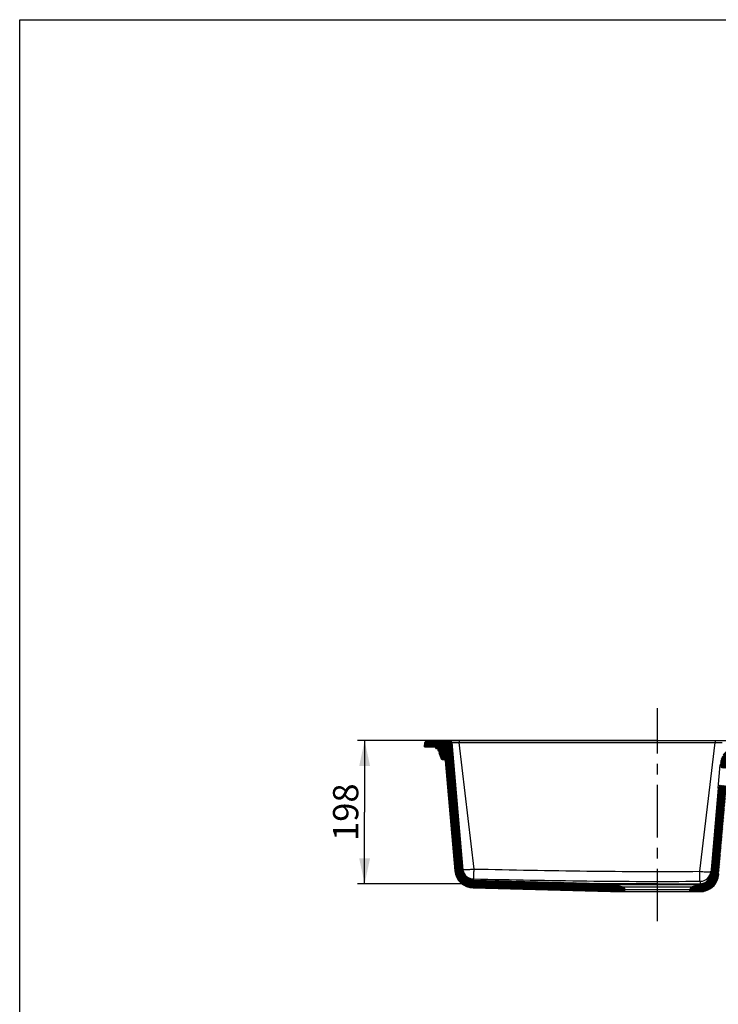
# Model space of a CAD drawing. Units: millimetres. Extents: x 0 to 2100, y 0 to 2970.
# Drawn here: x 0 to 967, y 1607 to 2970 of the extents above; entities that cross this region are included whole.
import ezdxf

# ---------------------------------------------------------------- set-up
doc = ezdxf.new("R2010")
doc.units = ezdxf.units.MM
doc.header["$LTSCALE"] = 193.6
doc.linetypes.add('CENTER', pattern=[0.6, 0.375, -0.075, 0.075, -0.075])
doc.layers.get('0').update_dxf_attribs({"linetype": 'CONTINUOUS'})
for name, color, linetype in [('02___PRT_ALL_AXES', 7, 'CONTINUOUS'), ('ALL_CUT_FEAT', 7, 'CONTINUOUS'), ('ALL_DIM', 7, 'CONTINUOUS'), ('ALL_FEATURE', 7, 'CONTINUOUS')]:
    doc.layers.add(name, color=color, linetype=linetype)
doc.styles.get("Standard").update_dxf_attribs({"font": 'txt', "width": 0.6})
doc.dimstyles.new('DIMSTYLE_2', dxfattribs={"dimtxt": 35, "dimasz": 35, "dimexe": 1, "dimexo": 0, "dimgap": 0.875, "dimtad": 1, "dimdec": 3, "dimdsep": 46, "dimtxsty": 'STANDARD', "dimblk": '_FILLED', "dimblk1": '_FILLED', "dimblk2": '_FILLED', "dimcen": 0.09, "dimclrt": 5, "dimadec": 3, "dimazin": 2, "dimtp": 0.5, "dimtm": 0.5, "dimtfac": 1, "dimtdec": 3, "dimtofl": 0, "dimtmove": 0, "dimatfit": 3, "dimldrblk": '_FILLED', "dimfxl": 1, "dimtolj": 1, "dimarcsym": 0})

# ---------------------------------------------------------------- blocks, each defined once
blk = doc.blocks.new('_FILLED')
at = {"color": 0, "linetype": 'BYBLOCK'}
blk.add_solid([(0, 0), (-1, 0.2142857143), (-1, -0.2142857143)], dxfattribs=at)
blk = doc.blocks.new('*D6')
at = {"layer": 'ALL_DIM', "color": 2, "linetype": 'CONTINUOUS'}
for p, q in [((882.880625, 1972.3749999805), (467.5234609616, 1972.3749999805)), ((477.5234609616, 1972.3749999805), (477.5234609616, 1873.3749999805)), ((477.5234609616, 1774.3749999805), (477.5234609616, 1873.3749999805)), ((882.880625, 1774.3749999805), (467.5234609616, 1774.3749999805))]:
    blk.add_line(p, q, dxfattribs=at)
at = {"layer": 'ALL_DIM', "color": 2, "linetype": 'CONTINUOUS', "xscale": 35, "yscale": 35, "zscale": 35}
for p, rotation in [((477.5234609616, 1972.3749999805), 90), ((477.5234609616, 1774.3749999805), 270)]:
    blk.add_blockref('_FILLED', p, dxfattribs=dict(at, rotation=rotation))
at = {"layer": 'ALL_DIM', "color": 5, "linetype": 'CONTINUOUS', "insert": (433.7734609616, 1873.3749999805), "char_height": 35, "width": 112.5, "attachment_point": 2, "rotation": 90, "line_spacing_factor": 0.9}
blk.add_mtext('198', dxfattribs=at)

msp = doc.modelspace()

# ---------------------------------------------------------------- hatches: boundary and pattern name
at = {"linetype": 'CONTINUOUS'}
h = msp.add_hatch(dxfattribs=at)
h.set_pattern_fill('A', color=2, angle=45, style=0, pattern_type=0)
h.set_pattern_definition([(45, (0, 0), (-0.7071067812, 0.7071067812), [])])
edge = h.paths.add_edge_path()
edge.add_line((563.9473651898, 1972.3749999805), (595.1316314779, 1972.3749999805))
edge.add_arc((595.1316314779, 1969.3749999805), 3, 5, 90)
edge.add_line((598.1202155722, 1969.6364672087), (613.5573669178, 1793.1890199234))
edge.add_arc((628.5002873891, 1794.4963560647), 15, 184.9999999992, 268.5000000013)
edge.add_line((628.1076331645, 1779.50149619), (823.6812135838, 1774.3802217522))
edge.add_arc((823.6681251096, 1773.8803930897), 0.5, 45, 88.5)
edge.add_line((824.0216785002, 1774.2339464803), (825.2922366524, 1772.9633883281))
edge.add_arc((825.6457900429, 1773.3169417187), 0.5, 225, 253.0724869359)
edge.add_line((825.5002092351, 1772.8386047785), (835.0452714631, 1769.9335858395))
edge.add_arc((833.880625, 1766.1068903178), 4, 0, 73.0724869359)
edge.add_line((837.880625, 1763.3749999805), (837.880625, 1766.1068903178))
edge.add_line((818.1370382434, 1763.3749999805), (837.880625, 1763.3749999805))
edge.add_arc((817.3372239497, 1761.5418886648), 2, 66.4276260933, 88.5)
edge.add_line((627.8196867331, 1768.5052656153), (817.3895778463, 1763.5412033147))
edge.add_arc((628.5002873891, 1794.4963560647), 26, 184.9999999999, 268.5000000002)
edge.add_line((589.2331073248, 1945.0057335946), (602.5992252388, 1792.2303067532))
edge.add_arc((587.7388152777, 1944.8749999805), 1.5, 5, 90)
edge.add_line((584.7985791185, 1946.3749999805), (587.7388152777, 1946.3749999805))
edge.add_arc((584.7985791185, 1947.8749999805), 1.5, 200, 270)
edge.add_line((580.1813595154, 1956.1749999805), (583.3890401873, 1947.3619697655))
edge.add_line((586.380625, 1956.1749999805), (580.1813595154, 1956.1749999805))
edge.add_line((586.380625, 1958.3749999805), (586.380625, 1956.1749999805))
edge.add_line((579.380625, 1958.3749999805), (586.380625, 1958.3749999805))
edge.add_line((577.8060677719, 1962.7010604104), (579.380625, 1958.3749999805))
edge.add_arc((574.9869899095, 1961.6749999805), 3, 20, 90)
edge.add_line((572.0415770116, 1964.6749999805), (574.9869899095, 1964.6749999805))
edge.add_arc((572.0415770116, 1961.6749999805), 3, 90, 132.8334280661)
edge.add_line((560.5554420299, 1963.8749999805), (570.0019692061, 1963.8749999805))
edge.add_line((560.5554420299, 1963.8749999805), (560.954673039, 1969.5842694017))
edge.add_arc((563.9473651898, 1969.3749999805), 3, 90, 176)
edge = h.paths.add_edge_path()
edge.add_line((1312.880625, 1972.3749999805), (1346.8138848102, 1972.3749999805))
edge.add_arc((1346.8138848102, 1969.3749999805), 3, 4, 90)
edge.add_line((1350.2058079701, 1963.8749999805), (1349.806576961, 1969.5842694017))
edge.add_line((1340.7592807939, 1963.8749999805), (1350.2058079701, 1963.8749999805))
edge.add_arc((1338.7196729884, 1961.6749999805), 3, 47.1665719339, 90)
edge.add_line((1335.7742600905, 1964.6749999805), (1338.7196729884, 1964.6749999805))
edge.add_arc((1335.7742600905, 1961.6749999805), 3, 90, 160)
edge.add_line((1332.9551822282, 1962.7010604104), (1331.380625, 1958.3749999805))
edge.add_line((1331.380625, 1958.3749999805), (1324.380625, 1958.3749999805))
edge.add_line((1324.380625, 1958.3749999805), (1324.380625, 1956.1749999805))
edge.add_line((1324.380625, 1956.1749999805), (1330.5798904846, 1956.1749999805))
edge.add_line((1330.5798904846, 1956.1749999805), (1327.3722098127, 1947.3619697655))
edge.add_arc((1325.9626708815, 1947.8749999805), 1.5, 270, 340)
edge.add_line((1323.5781037464, 1946.3749999805), (1325.9626708815, 1946.3749999805))
edge.add_arc((1323.5781037464, 1947.8749999805), 1.5, 255, 270)
edge.add_line((1323.1898751787, 1946.426111241), (1300.9749313741, 1952.3785874934))
edge.add_arc((1301.3631599417, 1953.8274762328), 1.5, 184, 255)
edge.add_line((1299.8668138663, 1953.7228415222), (1299.4569159801, 1959.5846543924))
edge.add_arc((1297.9605699047, 1959.4800196818), 1.5, 4, 91.5)
edge.add_line((1297.9213044822, 1960.9795056692), (991.1246463714, 1952.9457524423))
edge.add_arc((991.3864158545, 1942.9491791925), 10, 91.5, 175)
edge.add_line((981.4244688736, 1943.82073662), (980.5419392119, 1933.7333764277))
edge.add_line((971.07808958, 1934.5613559838), (980.5419392119, 1933.7333764277))
edge.add_arc((971.1216674514, 1935.0594533329), 0.5, 175, 265)
edge.add_line((970.8414594592, 1937.5935179495), (970.6235701023, 1935.1030312043))
edge.add_arc((970.3433621102, 1937.6370958209), 0.5, 355, 85)
edge.add_arc((970.4305178529, 1938.633290519), 0.5, 175, 265)
edge.add_line((970.2810434749, 1942.6616471827), (969.9324205039, 1938.6768683903))
edge.add_arc((990.2049374367, 1940.9185323277), 20, 92.0661839566, 175)
edge.add_line((989.4838594878, 1960.9055292655), (1292.8658118551, 1971.85074713))
edge.add_arc((1292.9739735475, 1968.8526975893), 3, 91.5, 92.0661839566)
edge.add_line((1312.880625, 1972.3749999805), (1292.8954427025, 1971.8516695643))
edge = h.paths.add_edge_path()
edge.add_line((940.2610407649, 1772.8386047785), (930.7159785369, 1769.9335858395))
edge.add_arc((940.1154599571, 1773.3169417187), 0.5, 286.9275130641, 315)
edge.add_line((941.7395714998, 1774.2339464803), (940.4690133476, 1772.9633883281))
edge.add_arc((942.0931248904, 1773.8803930897), 0.5, 91.5, 135)
edge.add_line((942.2058516184, 1774.3835163392), (942.0800364163, 1774.3802217522))
edge.add_arc((941.8131973938, 1789.3783762138), 15, 271.4999999988, 355.0000000008)
edge.add_line((967.1434367359, 1906.7986380514), (956.7561178651, 1788.0710400726))
edge.add_arc((967.641534085, 1906.75506018), 0.5, 85, 175)
edge.add_arc((967.7286898277, 1907.7512548781), 0.5, 265, 355)
edge.add_line((968.4446765336, 1910.198163752), (968.2267871768, 1907.7076770067))
edge.add_arc((968.9427738827, 1910.1545858806), 0.5, 85, 175)
edge.add_line((968.9863517541, 1910.6526832296), (978.4502013859, 1909.8247036735))
edge.add_line((978.4502013859, 1909.8247036735), (967.7142595452, 1787.112326915))
edge.add_arc((941.8131973949, 1789.3783762264), 26, 283.7506442468, 355)
edge.add_arc((948.4687081952, 1762.1808731065), 2, 103.7506442439, 143.3401299506)
edge.add_line((927.880625, 1763.3749999805), (946.864320147, 1763.3749999805))
edge.add_line((927.880625, 1763.3749999805), (927.880625, 1766.1068903178))
edge.add_arc((931.880625, 1766.1068903178), 4, 106.9275130641, 180)

# ---------------------------------------------------------------- linework, layer by layer
at = {"color": 7, "linetype": 'CONTINUOUS'}
for p, q in [((0, 0), (0, 2970)), ((0, 2970), (2100, 2970)), ((560.5554420299, 1963.8749999805), (560.954673039, 1969.5842694017)), ((560.5554420299, 1963.8749999805), (570.0019692061, 1963.8749999805)), ((563.9473651898, 1972.3749999805), (595.1316314779, 1972.3749999805)), ((572.0415770116, 1964.6749999805), (574.9869899095, 1964.6749999805)), ((577.8060677719, 1962.7010604104), (579.380625, 1958.3749999805)), ((598.1202155722, 1969.6364672087), (613.5573669178, 1793.1890199234)), ((579.380625, 1958.3749999805), (586.380625, 1958.3749999805)), ((580.1813595154, 1956.1749999805), (583.3890401873, 1947.3619697655)), ((586.380625, 1956.1749999805), (580.1813595154, 1956.1749999805)), ((586.380625, 1958.3749999805), (586.380625, 1956.1749999805)), ((584.7985791185, 1946.3749999805), (587.7388152777, 1946.3749999805)), ((589.2331073248, 1945.0057335946), (602.5992252388, 1792.2303067532)), ((967.1434367359, 1906.7986380514), (956.7561178651, 1788.0710400726)), ((956.6518803838, 1787.1843866894), (956.7561178651, 1788.0710400728)), ((628.1076331645, 1779.50149619), (823.6812135838, 1774.3802217522)), ((824.0216785002, 1774.2339464803), (825.2922366524, 1772.9633883281)), ((825.5002092351, 1772.8386047785), (835.0452714631, 1769.9335858395)), ((940.2610407649, 1772.8386047785), (930.7159785369, 1769.9335858395)), ((941.7395714998, 1774.2339464803), (940.4690133476, 1772.9633883281)), ((942.2058516184, 1774.3835163392), (942.0800364163, 1774.3802217522)), ((627.8196867331, 1768.5052656153), (817.3895778463, 1763.5412033147)), ((818.1370382434, 1763.3749999805), (946.864320147, 1763.3749999805)), ((837.880625, 1763.3749999805), (837.880625, 1766.1068903178)), ((927.880625, 1763.3749999805), (927.880625, 1766.1068903178))]:
    msp.add_line(p, q, dxfattribs=at)
at = {"color": 9, "linetype": 'CONTINUOUS'}
for p, q in [((628.0693204653, 1780.5467508212), (628.0472963902, 1781.0243605601)), ((628.1076331645, 1779.50149619), (628.0472963902, 1781.0243605601)), ((628.085194883, 1780.1618104615), (628.0693204653, 1780.5467508212)), ((628.0983059844, 1779.800416366), (628.085194883, 1780.1618104615)), ((628.107278373, 1779.5138214543), (628.0983059844, 1779.800416366)), ((628.1076331645, 1779.50149619), (628.107278373, 1779.5138214543)), ((823.6812135838, 1774.3802217522), (942.0800364163, 1774.3802217522)), ((824.0216785002, 1774.2339464803), (941.7395714998, 1774.2339464803)), ((940.4690133476, 1772.9633883281), (825.2922366524, 1772.9633883281)), ((940.2610407649, 1772.8386047785), (825.5002092351, 1772.8386047785)), ((835.0452714631, 1769.9335858395), (930.7159785369, 1769.9335858395)), ((927.880625, 1766.1068903178), (837.880625, 1766.1068903178))]:
    msp.add_line(p, q, dxfattribs=at)
at = {"color": 7, "linetype": 'CONTINUOUS'}
for centre, radius, start, end in [((563.9473651898, 1969.3749999805), 3, 90, 176), ((572.0415770116, 1961.6749999805), 3, 90, 132.8334280661), ((574.9869899095, 1961.6749999805), 3, 20, 90), ((595.1316314779, 1969.3749999805), 3, 5, 90), ((584.7985791185, 1947.8749999805), 1.5, 200, 270), ((587.7388152777, 1944.8749999805), 1.5, 5, 90), ((628.5002873891, 1794.4963560647), 26, 184.9999999999, 268.5000000002), ((628.5002873891, 1794.4963560647), 15, 184.9999999992, 268.5000000013), ((941.8131973938, 1789.3783762138), 15, 271.4999999988, 351.5894064548), ((941.8131973949, 1789.3783762264), 26, 283.7506442468, 355), ((823.6681251096, 1773.8803930897), 0.5, 45, 88.5), ((825.6457900429, 1773.3169417187), 0.5, 225, 253.0724869358), ((940.1154599571, 1773.3169417187), 0.5, 286.9275130641, 315), ((942.0931248904, 1773.8803930897), 0.5, 91.5, 135), ((817.3372239497, 1761.5418886648), 2, 66.4276260933, 88.5), ((833.880625, 1766.1068903178), 4, 0, 73.0724869359), ((931.880625, 1766.1068903178), 4, 106.9275130641, 180), ((948.4687081952, 1762.1808731065), 2, 103.7506442439, 143.3401299506)]:
    msp.add_arc(centre, radius, start, end, dxfattribs=at)
at = {"color": 9, "linetype": 'CONTINUOUS'}
msp.add_open_spline([(942.236780189, 1777.8298993275), (942.2133588415, 1777.4593396641), (942.1712064744, 1776.7390552837), (942.1345280174, 1775.7242092705), (942.1381726037, 1774.9434185769), (942.18517262, 1774.5168394836), (942.2058516184, 1774.3835163392)], degree=3, knots=[0, 0, 0, 0, 0.3227274764, 0.627003241, 0.8829593465, 1, 1, 1, 1], dxfattribs=at)
at = {"layer": '02___PRT_ALL_AXES', "color": 2, "linetype": 'CENTER'}
msp.add_line((882.880625, 1722.3749999805), (882.880625, 2017.2877680106), dxfattribs=at)
at = {"layer": 'ALL_CUT_FEAT', "color": 7, "linetype": 'CONTINUOUS'}
msp.add_line((570.0019692061, 1963.8749999805), (574.7583982638, 1963.8749999805), dxfattribs=at)
at = {"layer": 'ALL_CUT_FEAT', "color": 9, "linetype": 'CONTINUOUS'}
msp.add_line((573.9209622531, 1963.8749999805), (573.9209622531, 1964.4205471856), dxfattribs=at)
at = {"layer": 'ALL_CUT_FEAT', "color": 7, "linetype": 'CONTINUOUS'}
msp.add_arc((948.4687075243, 1762.1808729819), 2, 103.7506428393, 143.3401252972, dxfattribs=at)
at = {"layer": 'ALL_FEATURE', "color": 7, "linetype": 'CONTINUOUS'}
for p, q in [((575.5387508508, 1962.7010604104), (575.6861182605, 1962.2961717798)), ((595.1316314779, 1972.3749999805), (1312.8151714146, 1972.3749999805)), ((578.2887142972, 1961.3749999805), (577.0016879296, 1961.3749999805)), ((967.1434367359, 1906.7986380514), (969.9324205039, 1938.6768683903))]:
    msp.add_line(p, q, dxfattribs=at)
at = {"layer": 'ALL_FEATURE', "color": 9, "linetype": 'CONTINUOUS'}
for p, q in [((576.0892100436, 1962.7010604104), (576.2365774533, 1962.2961717798)), ((577.2556085791, 1962.7010604104), (576.0892100436, 1962.7010604104)), ((577.4029759888, 1962.2961717798), (576.2365774533, 1962.2961717798)), ((577.4029759888, 1962.2961717798), (577.2556085791, 1962.7010604104)), ((608.1951206863, 1972.3749999805), (608.1951206863, 1969.6364672087)), ((628.9928015125, 1794.7080703652), (608.1951206863, 1969.6364672087)), ((608.1951206863, 1969.6364672087), (962.5680156636, 1969.6364672087)), ((941.4856603902, 1791.5280563124), (962.5680156636, 1969.6364672087)), ((962.5680156636, 1972.3749999805), (962.5680156636, 1969.6364672087)), ((941.6061706327, 1777.840532579), (941.4856603902, 1791.5280563124))]:
    msp.add_line(p, q, dxfattribs=at)
at = {"layer": 'ALL_FEATURE', "color": 7, "linetype": 'CONTINUOUS'}
for centre, radius, start, end in [((572.7196729884, 1961.6749999805), 3, 20, 90), ((577.0016879296, 1962.7749999805), 1.4, 200, 270), ((941.8131973966, 1789.3783762461), 26, 283.7506428398, 353.0574831174)]:
    msp.add_arc(centre, radius, start, end, dxfattribs=at)
at = {"layer": 'ALL_FEATURE', "color": 9, "linetype": 'CONTINUOUS'}
for centre, radius, start, end in [((628.373185788, 1796.0202516934), 15.0061983223, 185.0018820215, 190.8205250447), ((628.3659532259, 1796.0201250033), 14.9991101891, 190.8252364033, 268.7826599635), ((942.1179215112, 1792.826672718), 14.9971062204, 270.4540948794, 354.9916501671)]:
    msp.add_arc(centre, radius, start, end, dxfattribs=at)
for points, knots in [([(574.0958209704, 1964.6749999805), (574.3134310226, 1964.6749999805), (574.7708197315, 1964.5709317752), (575.3605330785, 1964.1414553644), (575.8223329132, 1963.4963088302), (576.0178991291, 1962.9781403451), (576.0892100436, 1962.7010604104)], [0, 0, 0, 0, 0.2174969488, 0.4526125899, 0.714039397, 1, 1, 1, 1]), ([(574.9869899095, 1964.6749999805), (575.2325794331, 1964.6749882443), (575.7397623349, 1964.5761070888), (576.4113619893, 1964.155157874), (576.9443654452, 1963.5099663602), (577.1733473815, 1962.9818975203), (577.2556085791, 1962.7010604104)], [0, 0, 0, 0, 0.229446629, 0.4696223781, 0.7265984249, 1, 1, 1, 1]), ([(576.0892100436, 1962.7010604104), (576.0060883467, 1962.7219408941), (575.8890645981, 1962.7487718368), (575.7433504982, 1962.7701800688), (575.6612818219, 1962.7761824229), (575.5995861537, 1962.7725467223), (575.5557200976, 1962.7613116316), (575.5310317806, 1962.7329738117), (575.5351715825, 1962.7108946448), (575.5387508508, 1962.7010604104)], [0, 0, 0, 0, 0.4244338662, 0.5935403427, 0.7293518211, 0.8306454686, 0.8998872258, 0.9481723875, 1, 1, 1, 1]), ([(576.2365774533, 1962.2961717798), (576.161704685, 1962.2860079858), (576.0314666395, 1962.2700719971), (575.858423509, 1962.2602374476), (575.755356733, 1962.2627087206), (575.6920468668, 1962.2798832227), (575.6861182605, 1962.2961717798)], [0, 0, 0, 0, 0.4053216995, 0.7103443992, 0.9070160035, 1, 1, 1, 1]), ([(577.1668256875, 1961.3749999805), (577.0652746139, 1961.3749999805), (576.8518273293, 1961.4235668513), (576.5766254821, 1961.6239865373), (576.3611213685, 1961.9250572644), (576.2698557186, 1962.1668683063), (576.2365774533, 1962.2961717798)], [0, 0, 0, 0, 0.2174964149, 0.4526125071, 0.7140404137, 1, 1, 1, 1]), ([(577.8060677719, 1962.7010604104), (577.7990674562, 1962.7202936063), (577.7388450325, 1962.7499711534), (577.5544105854, 1962.7530813975), (577.3842153311, 1962.7265103975), (577.2556085791, 1962.7010604104)], [0, 0, 0, 0, 0.1084140435, 0.3055756493, 1, 1, 1, 1]), ([(578.28718649, 1961.3765162756), (578.1890262693, 1961.3829820763), (577.9856658718, 1961.4416190273), (577.7259989319, 1961.6439517026), (577.5221878112, 1961.9379595353), (577.4350402525, 1962.1715854474), (577.4029759888, 1962.2961717798)], [0, 0, 0, 0, 0.2177251678, 0.4537994826, 0.7152719276, 1, 1, 1, 1]), ([(577.9534351816, 1962.2961717798), (577.957597408, 1962.2847354354), (577.9219335896, 1962.2649689861), (577.880462489, 1962.2641969625), (577.8166766941, 1962.2605657391), (577.7375618964, 1962.2640198749), (577.5967415976, 1962.2734587354), (577.4836249401, 1962.286229046), (577.4029759888, 1962.2961717798)], [0, 0, 0, 0, 0.0648470352, 0.1407416433, 0.2501735116, 0.3927969105, 0.5670216021, 1, 1, 1, 1]), ([(598.1202155722, 1969.6364672087), (598.1186086198, 1969.6548402315), (598.2066687772, 1969.6826022424), (598.3276928515, 1969.7024829361), (598.5757133676, 1969.7275136105), (598.8983868922, 1969.7459696005), (599.3187034216, 1969.7619791171), (599.8226382236, 1969.7731520537), (600.4093367926, 1969.7799920928), (601.3375157305, 1969.7829216414), (602.6528093714, 1969.7734554246), (604.378522182, 1969.7447584459), (606.2501875076, 1969.6991696025), (607.5386913184, 1969.6590281747), (608.1951206863, 1969.6364672087)], [0, 0, 0, 0, 0.0054822176, 0.0196981076, 0.0431648577, 0.0758078701, 0.1173912473, 0.1675608481, 0.2258571526, 0.2917222951, 0.4434906722, 0.6168100217, 0.8047616095, 1, 1, 1, 1]), ([(962.5680156636, 1969.6364672087), (963.2243108791, 1969.6589318195), (964.5125495994, 1969.6988995939), (966.3838132559, 1969.7442909078), (968.1091839075, 1969.7728545741), (969.4241367983, 1969.7822952767), (970.3522421845, 1969.7793500179), (970.9385684517, 1969.7726106067), (971.4432326836, 1969.7612770616), (971.8612224171, 1969.745930465), (972.1897697153, 1969.7260172397), (972.4242863286, 1969.7046094222), (972.5637580801, 1969.6795384174), (972.6257349194, 1969.6595385323), (972.641603028, 1969.6429684016), (972.6410344278, 1969.6364672087)], [0, 0, 0, 0, 0.1951954721, 0.3831050277, 0.5563848664, 0.7081198105, 0.7739715462, 0.8322569845, 0.8824183165, 0.9239958467, 0.9566350852, 0.9800994414, 0.9943130801, 0.9980601685, 1, 1, 1, 1]), ([(613.4241335493, 1794.7118842935), (613.4295068457, 1794.6504656859), (613.4934146212, 1794.5552450261), (613.6192275659, 1794.4677830878), (613.8230678065, 1794.3667043353), (614.1720363983, 1794.2635073501), (614.6959816177, 1794.1649931748), (615.3548340219, 1794.0874374011), (616.1425516137, 1794.031132549), (617.0522257251, 1793.997362423), (618.4832015222, 1793.9824327014), (620.5042188407, 1794.0284150746), (624.1593546531, 1794.2238411552), (627.0241197247, 1794.4868270439), (628.9928015125, 1794.7080703652)], [0, 0, 0, 0, 0.0117273848, 0.0196194417, 0.0293312543, 0.0547639964, 0.088556182, 0.1306767253, 0.1808706337, 0.2387444471, 0.3038012912, 0.4530558967, 0.6231692367, 1, 1, 1, 1]), ([(628.6736813224, 1781.0205466318), (628.67767445, 1781.0482989468), (628.6776126135, 1781.1465967491), (628.6877146226, 1781.3551064849), (628.6952864861, 1781.687597705), (628.708048235, 1782.1403558029), (628.7221674387, 1782.710004935), (628.7462780124, 1783.6882104444), (628.7809266175, 1785.1589645259), (628.8274197913, 1787.1847983475), (628.8794729878, 1789.5072691378), (628.9353926319, 1792.0483546302), (628.9734421379, 1793.8065245364), (628.9928015125, 1794.7080703652)], [0, 0, 0, 0, 0.0061436333, 0.0214526629, 0.0457997179, 0.0789800417, 0.1207145217, 0.1706520137, 0.2933894841, 0.443069645, 0.6146645893, 0.8024102801, 1, 1, 1, 1]), ([(628.9928015125, 1794.7080703652), (655.0303136766, 1794.153200101), (707.1065506456, 1793.0988925263), (785.2268340061, 1791.8308977646), (863.3553677462, 1791.1638416712), (915.4431626376, 1791.3183014051), (941.4856603902, 1791.5280563124)], [0, 0, 0, 0, 0.2500003607, 0.5000006156, 0.7500004197, 1, 1, 1, 1]), ([(941.4856603902, 1791.5280563124), (943.4549292317, 1791.3067313594), (946.3204602056, 1791.0431444128), (949.9765230765, 1790.8458781533), (951.9979982423, 1790.798390539), (953.4292798488, 1790.8118831564), (954.3391078423, 1790.8445470024), (955.126932217, 1790.8996813148), (955.7858339356, 1790.9760067353), (956.3097719501, 1791.0732568683), (956.658722289, 1791.1752704417), (956.8626050858, 1791.2753966022), (956.9882300265, 1791.361891112), (957.0523000502, 1791.4564164298), (957.0576373068, 1791.5174230609)], [0, 0, 0, 0, 0.3769260627, 0.5470787137, 0.6963623068, 0.7614284293, 0.8193072237, 0.8695009075, 0.9116147483, 0.9453916143, 0.9707965532, 0.9804873491, 0.9883518165, 1, 1, 1, 1]), ([(628.0472963902, 1781.0243605601), (628.0471040932, 1781.0283316581), (628.0623987196, 1781.0244556886), (628.0748618662, 1781.0273342207), (628.1077136562, 1781.0266505214), (628.158428654, 1781.0278414735), (628.2359434189, 1781.0271433484), (628.3295704553, 1781.0264312685), (628.4775487506, 1781.0243821795), (628.5936870488, 1781.022250616), (628.6736813224, 1781.0205466318)], [0, 0, 0, 0, 0.0190359224, 0.0426428147, 0.0754615442, 0.1675309635, 0.2918655202, 0.4436527579, 0.6169000213, 1, 1, 1, 1]), ([(628.6736813224, 1781.0205466318), (654.7478353431, 1780.4651318935), (706.8973562938, 1779.4099800302), (785.1275718821, 1778.1420935517), (863.3660092234, 1777.4763910362), (915.5270483479, 1777.6308731064), (941.6061706327, 1777.840532579)], [0, 0, 0, 0, 0.2500004684, 0.5000007865, 0.7500005272, 1, 1, 1, 1]), ([(941.6061706327, 1777.840532579), (941.6868001559, 1777.8411807857), (941.804009582, 1777.8416694121), (941.9526764171, 1777.8407835399), (942.047922383, 1777.8400659168), (942.1231904533, 1777.8373621251), (942.1855068176, 1777.837897439), (942.2116534237, 1777.8310795599), (942.2370357349, 1777.8339466891), (942.236780189, 1777.8298993275)], [0, 0, 0, 0, 0.3832620343, 0.5564816961, 0.7081788748, 0.8323911774, 0.9243476587, 0.9807237026, 1, 1, 1, 1])]:
    msp.add_open_spline(points, degree=3, knots=knots, dxfattribs=at)

# ---------------------------------------------------------------- dimensions: what is measured, and where the dimension line sits
at = {"layer": 'ALL_DIM', "color": 2, "linetype": 'CONTINUOUS'}
dim = msp.add_linear_dim(base=(477.5234609616, 1774.3749999805), p1=(882.880625, 1972.3749999805), p2=(882.880625, 1774.3749999805), angle=270, dimstyle='DIMSTYLE_2', dxfattribs=at)
dim.commit()
dim.dimension.update_dxf_attribs({"geometry": '*D6', "text_midpoint": (477.5234609616, 1868.374971636), "dimtype": 160})

doc.saveas('drawing.dxf')
